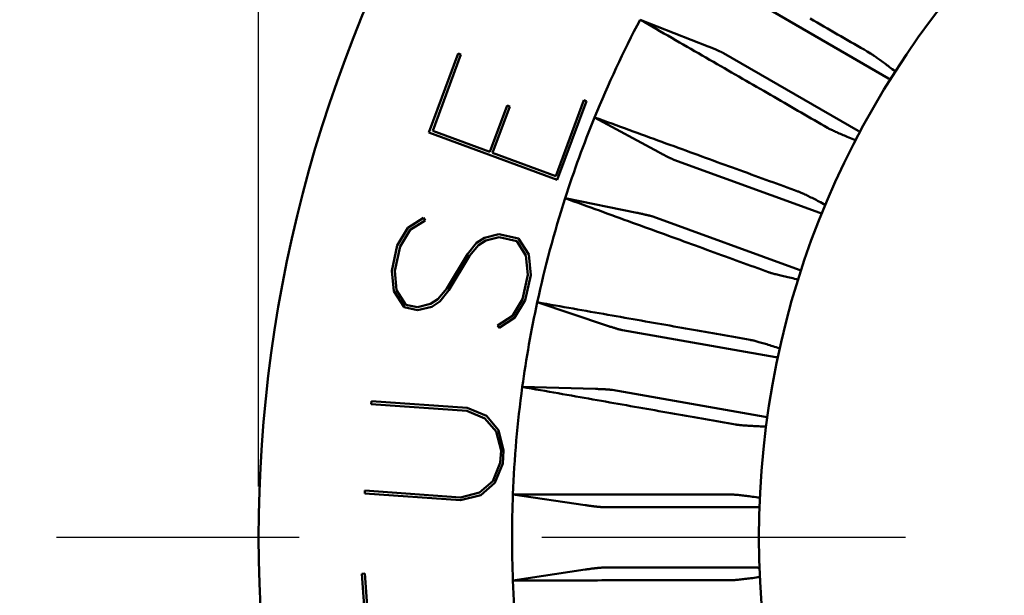
# Model space of a CAD drawing. Extents: x 0.13 to 7.21, y 0.13 to 5.54.
# Drawn here: x 3.17 to 3.58, y 2.94 to 3.18 of the extents above; entities that cross this region are included whole.
import ezdxf

# ---------------------------------------------------------------- set-up
doc = ezdxf.new("R2010")
doc.units = 0
doc.header["$LTSCALE"] = 0.3333333333333333
doc.header["$MEASUREMENT"] = 0
doc.linetypes.add('CHAIN', pattern=[0.7087000000000001, 0.4724000000000001, -0.0591, 0.1181, -0.0591])
for name, color, linetype, lineweight in [('Center Mark (ANSI)', 7, 'Continuous', 25), ('Dimension (ANSI)', 7, 'Continuous', 25), ('Visible (ANSI)', 7, 'Continuous', 50)]:
    doc.layers.add(name, color=color, linetype=linetype, lineweight=lineweight)
doc.styles.add('Note Text (ANSI)', font='TAHOMA.TTF')
doc.dimstyles.new('Default - mm [in] (ANSI)', dxfattribs={"dimscale": 0.3333333333333333, "dimtxt": 0.1200000047683716, "dimasz": 0.0984251946210861, "dimexe": 0.125, "dimexo": 0.063, "dimgap": 0.031496062992126, "dimtad": 0, "dimtoh": 1, "dimlfac": 25.4, "dimrnd": 1e-08, "dimzin": 4, "dimdsep": 46, "dimtxsty": 'Note Text (ANSI)', "dimcen": 0.09, "dimdle": 0.3937007874015748, "dimclrd": 256, "dimclre": 256, "dimclrt": 256, "dimadec": 1, "dimazin": 1, "dimtfac": 1, "dimtofl": 0, "dimtmove": 0, "dimatfit": 3, "dimfxl": 1, "dimtolj": 1, "dimtzin": 4, "dimlwd": -1, "dimlwe": -1, "dimarcsym": 0})

# ---------------------------------------------------------------- blocks, each defined once
blk = doc.blocks.new('*D15')
at = {"layer": 'Defpoints', "color": 0}
for p in [(4.394447159446522, 3.960063959339353), (3.269447159446522, 2.962688631255363), (4.394447159446522, 2.962688631255363)]:
    blk.add_point(p, dxfattribs=at)
at = {"layer": 'Dimension (ANSI)'}
for p, q in [((3.269447159446522, 2.983688631255363), (3.269447159446522, 4.001730626006019)), ((4.394447159446522, 2.983688631255363), (4.394447159446522, 4.001730626006019)), ((3.302255557653551, 3.960063959339353), (3.617474625342168, 3.960063959339353)), ((4.361638761239493, 3.960063959339353), (4.024422318222791, 3.960063959339353))]:
    blk.add_line(p, q, dxfattribs=at)
for points in [[(3.302255557653551, 3.965532025707191), (3.302255557653551, 3.954595892971515), (3.269447159446522, 3.960063959339353)], [(4.361638761239493, 3.965532025707191), (4.361638761239493, 3.954595892971515), (4.394447159446522, 3.960063959339353)]]:
    blk.add_solid(points, dxfattribs=at)
at = {"layer": 'Dimension (ANSI)', "insert": (3.82094847178248, 3.960063959339353), "char_height": 0.0400000015894572, "attachment_point": 5, "style": 'Note Text (ANSI)'}
blk.add_mtext('\\A1;28.58 [1.125 in]', dxfattribs=at)

msp = doc.modelspace()

# ---------------------------------------------------------------- linework, layer by layer
at = {"layer": 'Center Mark (ANSI)', "linetype": 'CHAIN', "ltscale": 0.9524481296539304}
msp.add_line((4.436113826113188, 2.962688631255363), (3.170935716395825, 2.962688631255363), dxfattribs=at)
at = {"layer": 'Visible (ANSI)'}
for p, q in [((3.47357958324737, 3.184026004575974), (3.529115393787637, 3.151962389407508)), ((3.454798488033549, 3.165092136272801), (3.426739202576805, 3.176161164669108)), ((3.461079583245911, 3.162375369478787), (3.516615393787636, 3.130311754312896)), ((3.339688827965991, 3.12965916218167), (3.351730914771528, 3.162206566098549)), ((3.352862249437995, 3.161782320179329), (3.341222647181814, 3.13033361804142)), ((3.351730914771528, 3.162206566098549), (3.352862249437995, 3.161782320179329)), ((3.391936543234129, 3.11157969719895), (3.40357614549031, 3.143028399336857)), ((3.40464221437785, 3.142625914791441), (3.392600090907028, 3.11007851087456)), ((3.40357614549031, 3.143028399336857), (3.40464221437785, 3.142625914791441)), ((3.364784694530063, 3.121620214460394), (3.371877251746488, 3.140776638182901)), ((3.373019439599906, 3.140352392267604), (3.365926882387418, 3.121195968545098)), ((3.371877251746488, 3.140776638182901), (3.373019439599906, 3.140352392267604)), ((3.407955056906192, 3.135878421485461), (3.434470582063255, 3.121498812666596)), ((3.341222647181814, 3.13033361804142), (3.364784694530063, 3.121620214460394)), ((3.392600090907028, 3.11007851087456), (3.339688827965991, 3.12965916218167)), ((3.365926882387418, 3.121195968545098), (3.391936543234129, 3.11157969719895)), ((3.44058916045399, 3.118433516000237), (3.500849045583986, 3.096500711479006)), ((3.425381249197337, 3.096525991821419), (3.395826121820685, 3.102554426713759)), ((3.331024905380478, 3.090348930755058), (3.337377759284981, 3.09447174821412)), ((3.338073939853249, 3.093383927122066), (3.331895176919465, 3.089543943329605)), ((3.337377759284981, 3.09447174821412), (3.338073939853249, 3.093383927122066)), ((3.432038656864444, 3.094941200462833), (3.492298542000844, 3.073008395959357)), ((3.326619281754735, 3.083049695507102), (3.331024905380478, 3.090348930755058)), ((3.331895176919465, 3.089543943329605), (3.327772359460388, 3.08263632110945)), ((3.35925367615511, 3.084202782378074), (3.362571524523338, 3.086269626870378)), ((3.362571524523338, 3.086269626870378), (3.368489224325704, 3.087727299616433)), ((3.368554490108571, 3.086476314067228), (3.363061054556089, 3.085116539995456)), ((3.368489224325704, 3.087727299616433), (3.37658258464683, 3.085932398938527)), ((3.375853734521859, 3.084855467702626), (3.368554490108571, 3.086476314067228)), ((3.37658258464683, 3.085932398938527), (3.380792410927942, 3.079307610384975)), ((3.324313089674225, 3.072661069626919), (3.326619281754735, 3.083049695507102)), ((3.327772359460388, 3.08263632110945), (3.325542323014963, 3.072574042474204)), ((3.355500747015318, 3.079481664694358), (3.35925367615511, 3.084202782378074)), ((3.360123947694098, 3.083223740647187), (3.356447137524105, 3.078828979373728)), ((3.363061054556089, 3.085116539995456), (3.360123947694098, 3.083223740647187)), ((3.379661076257553, 3.078959510935507), (3.375853734521859, 3.084855467702626)), ((3.346983159113511, 3.065274807226248), (3.355500747015318, 3.079481664694358)), ((3.356447137524105, 3.078828979373728), (3.347918659770063, 3.064622121905618)), ((3.380476935200638, 3.070942324588033), (3.379661076257553, 3.078959510935507)), ((3.380792410927942, 3.079307610384975), (3.381619159723263, 3.070855297431366)), ((3.32521599410463, 3.064186995303431), (3.324313089674225, 3.072661069626919)), ((3.325542323014963, 3.072574042474204), (3.326347328771082, 3.064556856122781)), ((3.37824693542442, 3.060880036787439), (3.380476935200638, 3.070942324588033)), ((3.381619159723263, 3.070855297431366), (3.379313004308022, 3.060466671555135)), ((3.343306348943534, 3.060880036787439), (3.346983159113511, 3.065274807226248)), ((3.329425820385742, 3.057594839641327), (3.32521599410463, 3.064186995303431)), ((3.326347328771082, 3.064556856122781), (3.330143780654542, 3.058628266468164)), ((3.34036924207759, 3.05898724660452), (3.343306348943534, 3.060880036787439)), ((3.347918659770063, 3.064622121905618), (3.344176583813299, 3.059901004221901)), ((3.374113228109171, 3.053972414567286), (3.37824693542442, 3.060880036787439)), ((3.334941035642691, 3.056365606300576), (3.329425820385742, 3.057594839641327)), ((3.330143780654542, 3.058628266468164), (3.334908402751273, 3.057573087436797)), ((3.334908402751273, 3.057573087436797), (3.34036924207759, 3.05898724660452)), ((3.340847882258108, 3.057801526838178), (3.334941035642691, 3.056365606300576)), ((3.344176583813299, 3.059901004221901), (3.340847882258108, 3.057801526838178)), ((3.379313004308022, 3.060466671555135), (3.374983499648157, 3.053145684102648)), ((3.384322378446245, 3.059621822941528), (3.412932044744942, 3.050065045342237)), ((3.367923575327088, 3.050110678566372), (3.374113228109171, 3.053972414567286)), ((3.374983499648157, 3.053145684102648), (3.368630645743655, 3.049044618848089)), ((3.368630645743655, 3.049044618848089), (3.367923575327088, 3.050110678566372)), ((3.419489952421983, 3.048108797924776), (3.482642946026322, 3.036973221205086)), ((3.408317284188382, 3.023893261814247), (3.378164326917914, 3.024697924518715)), ((3.415148747974265, 3.02348860406367), (3.47830174158465, 3.012353027379782)), ((3.315852737661889, 3.017650471388495), (3.31593978314921, 3.018868824042332)), ((3.35525339703364, 3.014833029153296), (3.315852737661889, 3.017650471388495)), ((3.31593978314921, 3.018868824042332), (3.355438304529959, 3.016040505706857)), ((3.362737548939311, 3.011743638521071), (3.35525339703364, 3.014833029153296)), ((3.355438304529959, 3.016040505706857), (3.363346720685545, 3.012744427873829)), ((3.363346720685545, 3.012744427873829), (3.368405075466446, 3.006881108584738)), ((3.36744779510936, 3.006326321938389), (3.362737548939311, 3.011743638521071)), ((3.369438474797282, 2.998461426231219), (3.36744779510936, 3.006326321938389)), ((3.368405075466446, 3.006881108584738), (3.370471910789467, 2.998570207883718)), ((3.369068623143283, 2.993359578497918), (3.369438474797282, 2.998461426231219)), ((3.370471910789467, 2.998570207883718), (3.370080279430998, 2.99314201519684)), ((3.365979241676391, 2.985875415131631), (3.369068623143283, 2.993359578497918)), ((3.370080279430998, 2.99314201519684), (3.366860366402326, 2.985222727519701)), ((3.360551035241491, 2.98119781331363), (3.365979241676391, 2.985875415131631)), ((3.366860366402326, 2.985222727519701), (3.361007932382809, 2.980109999099485)), ((3.313220253340253, 2.980827957076971), (3.3132964089714, 2.982002796156424)), ((3.352718774717066, 2.977999639887146), (3.313220253340253, 2.980827957076971)), ((3.3132964089714, 2.982002796156424), (3.352697031677868, 2.979185357358235)), ((3.352697031677868, 2.979185357358235), (3.360551035241491, 2.98119781331363)), ((3.361007932382809, 2.980109999099485), (3.352718774717066, 2.977999639887146)), ((3.374290541268217, 2.980419960021539), (3.404125106483443, 2.975976392687342)), ((3.410923047904998, 2.975188631271171), (3.475050278236976, 2.975188631255362)), ((3.312062812355923, 2.947659161272953), (3.313270302661412, 2.94774618613434)), ((3.314499499336866, 2.912849102916826), (3.312062812355923, 2.947659161272953)), ((3.313270302661412, 2.94774618613434), (3.31561998081637, 2.914110969148996)), ((3.404125106483443, 2.949400869823383), (3.374290541268217, 2.944957302489186)), ((3.410923047905091, 2.950188631250936), (3.475050278236976, 2.950188631255362))]:
    msp.add_line(p, q, dxfattribs=at)
at = {"layer": 'Visible (ANSI)', "flags": 128}
for points in [[(3.504000479648039, 3.131570566183505), (3.50266378682296, 3.132341953539039), (3.50132183752527, 3.133116391525999), (3.49997458482218, 3.133893880144384), (3.498621981780897, 3.134674454593788), (3.497264051867818, 3.13545812660741), (3.495900701217359, 3.136244919651642), (3.494531906363127, 3.137034845459686), (3.493157690771513, 3.137827927497935), (3.491777937110544, 3.138624177499587), (3.490392692313009, 3.139423630664234), (3.489001862513324, 3.140226286991881), (3.487605447711493, 3.141032169948918), (3.486203424441117, 3.141841314734942), (3.484795722303009, 3.142653721349951), (3.483382317830777, 3.14346942499354), (3.481963187558022, 3.144288437398905), (3.480538284551955, 3.145110782032443), (3.479107585346179, 3.145936470627352), (3.477671043007903, 3.146765538383224), (3.476228634070734, 3.147597997033257), (3.474780311601875, 3.148433870043847), (3.473326052134936, 3.149273169148193), (3.471865785270729, 3.150115929545886), (3.470399534475649, 3.150962174703323), (3.468927205884111, 3.151811904620504), (3.467448776029725, 3.152665154497022), (3.46596422144609, 3.153521959532469), (3.464473495200418, 3.154382319726849), (3.462976573826313, 3.155246270279751), (3.461473386924589, 3.156113822924377), (3.459963911028848, 3.156985012860316), (3.458448122672696, 3.157859851820768), (3.456925951456946, 3.158738375005326), (3.455397373915201, 3.159620594147189), (3.453862343114673, 3.160506544445949), (3.452320835588964, 3.161396249368003), (3.450772780938887, 3.162289708913347), (3.449218179164446, 3.163186970014777), (3.447656936400052, 3.164088056138687), (3.446089052645711, 3.164992967285077), (3.444514457502234, 3.165901773853132), (3.442933127503224, 3.166814452376458), (3.44134501571589, 3.167731073254242), (3.439750075207444, 3.168651636486484), (3.438148235578696, 3.169576142073184), (3.436539520296045, 3.170504660413528), (3.434923812027509, 3.171437214973911), (3.43330111077309, 3.172373805754333), (3.431671322667206, 3.173314456221192), (3.430034447709857, 3.174259236773674), (3.42839043896825, 3.175208123945381), (3.426739202576805, 3.176161164669108)], [(3.496830087814319, 3.176632745354701), (3.498260505423348, 3.175806563965485), (3.499685126832667, 3.174983738270837), (3.501103975508674, 3.174164244804363), (3.50251709838416, 3.173348060099665), (3.50392451892552, 3.172535160690348), (3.505326260599149, 3.171725523110016), (3.506722393804234, 3.170919147358671), (3.508112918540776, 3.170115986503521), (3.509497905207961, 3.169316040544566), (3.510877330339392, 3.168519286015408), (3.512251287800653, 3.167725699449654), (3.513619777591745, 3.166935257380909), (3.514982823179059, 3.16614795980917), (3.516340471495392, 3.165363783268046), (3.517692769473534, 3.164582704291137), (3.519039740579875, 3.163804675945653), (3.520381384814422, 3.163029745164386), (3.521717772576359, 3.162257818081754)], [(3.461079573873913, 3.162375361257217), (3.460969399146661, 3.162437289075155), (3.460844135527049, 3.162504520298496), (3.460703970746244, 3.162576984528048), (3.460549092535411, 3.162654587898234), (3.460379688625712, 3.162737260009865), (3.460195993681105, 3.162824883530964), (3.459998148499964, 3.16291736459595), (3.459786364279846, 3.163014656272027), (3.459560852218313, 3.163116617760826), (3.459321776580135, 3.163223178663158), (3.459069418962059, 3.163334198180652), (3.458804647620719, 3.163449347783767), (3.458527838018448, 3.163568392808548), (3.458239342151177, 3.163691239389414), (3.457939441615653, 3.163817770194386), (3.457628464941416, 3.163947820958695), (3.457306693725211, 3.164081274350365), (3.456974644227742, 3.164217942638228), (3.456633231638436, 3.164357426893559), (3.456282807953226, 3.164499586317988), (3.455923748634444, 3.164644303579536), (3.455556452610812, 3.164791390947037), (3.455181224945473, 3.164940707622117), (3.454798488033549, 3.165092136272801)], [(3.521717772576359, 3.162257818081754), (3.521937441505392, 3.162127978515004), (3.522175203025418, 3.161981994068096), (3.522428710496877, 3.161821624720697), (3.522695593813819, 3.161648536586891), (3.5229781996158, 3.161461157418179), (3.523288378432587, 3.161251250509708), (3.523624956944404, 3.161019613718929), (3.523985893574833, 3.16076779582795), (3.524369052881878, 3.16049729868609), (3.524772369822727, 3.160209624142665), (3.525193732421776, 3.159906250580596), (3.525631099102612, 3.15958872678199), (3.526082334423238, 3.159258531129772), (3.52654537334084, 3.158917188939653), (3.527018103879815, 3.158566202060951), (3.527498484463753, 3.15820707234298), (3.527984403117045, 3.15784131336826), (3.528483228287908, 3.157463410533825), (3.529007843027514, 3.157063824749875), (3.529556018028282, 3.1566441869309), (3.530125359717867, 3.15620630398936), (3.530713380658331, 3.155751982837717), (3.531317663810933, 3.155283006922033), (3.531935768670535, 3.154801183154769)], [(3.529115389518436, 3.151962394615364), (3.529176660277297, 3.151927324087168), (3.529235654795788, 3.151894201269806), (3.529292326141116, 3.151863037896474), (3.529346697779677, 3.151833810500778), (3.529398746245075, 3.151806542549114), (3.529448495003705, 3.151781222308282), (3.52949594405557, 3.151757849778284), (3.529541069934273, 3.151736436692316), (3.529583896106208, 3.151716971317182), (3.529624399104981, 3.15169945365288), (3.529662578930591, 3.151683883699412), (3.529698435583039, 3.151670273189976), (3.529731969062324, 3.151658610391371), (3.52976315590205, 3.1516489070368), (3.529792019568616, 3.151641163126257), (3.529818536595621, 3.15163535519335), (3.529842706983069, 3.151631506704475), (3.529864577663751, 3.151629605926434), (3.52988407823848, 3.151629652859226), (3.529901279106439, 3.151631635769652), (3.529916133334843, 3.151635566390912), (3.529928640923687, 3.151641432989806), (3.529938848805766, 3.151649235566337), (3.529946710048286, 3.151658974120504)], [(3.407955056906192, 3.135878421485461), (3.409746528477628, 3.135226126087499), (3.411530162272942, 3.134576670123403), (3.413306052157711, 3.133930041859974), (3.415074245064731, 3.133286206097621), (3.416834787926792, 3.13264516283634), (3.418587680743894, 3.132006888609739), (3.42033306431441, 3.131371359951419), (3.422070938638339, 3.130738576861384), (3.423801303715682, 3.13010849240684), (3.425524300344814, 3.129481106587788), (3.427239928525732, 3.128856407671031), (3.428948235191231, 3.128234360456973), (3.430649267274097, 3.127614964945616), (3.432343071707126, 3.126998197670563), (3.434029695423108, 3.126384046898619), (3.435709185354832, 3.125772477430189), (3.437381588435091, 3.125163500998469), (3.43904697506307, 3.124557070670671), (3.440705345238773, 3.123953198179992), (3.442356769361381, 3.123351860060033), (3.444001270897294, 3.122753021111206), (3.445638920245698, 3.122156693066704), (3.447269717406593, 3.121562840726937), (3.448893756245559, 3.120971452358706), (3.450511060228994, 3.120382527962012), (3.452121652823294, 3.119796032337259), (3.453725604427642, 3.119211953751252), (3.455322915042042, 3.118630292203989), (3.456913678532075, 3.118051012495878), (3.458497894897742, 3.117474114626917), (3.460075634538227, 3.116899575130713), (3.461646897453531, 3.116327382274068), (3.463211777509239, 3.115757524323782), (3.464770251238952, 3.115189989546658), (3.466322412508255, 3.114624754476302), (3.467868261317147, 3.114061807379516), (3.469407868064812, 3.113501136523099), (3.47094125621765, 3.112942730173858), (3.472468449242056, 3.11238657659859), (3.473989494070818, 3.111832664064102), (3.475504437636729, 3.111280957370798), (3.47701332687258, 3.110731468251877), (3.478516161778371, 3.110184173240943), (3.480012989286894, 3.109639060604796), (3.481503879797334, 3.109096118610243), (3.482988833309692, 3.108555323790883), (3.484467873290365, 3.10801667614672), (3.485941093604933, 3.107480163944555), (3.487408470787003, 3.106945763717992), (3.488870051769362, 3.106413475467031), (3.490325906951201, 3.105883275725278), (3.491776012866123, 3.105355152759532)], [(3.515567112962641, 3.126449834938631), (3.514840781086622, 3.126744220871191), (3.514132494868805, 3.127033068734396), (3.513445023343868, 3.127315146542477), (3.512781159012885, 3.127589257509256), (3.51214364744414, 3.127854181382167), (3.511535281138706, 3.128108721375033), (3.510958594467306, 3.128351762834063), (3.510398897466306, 3.128589700352056), (3.509847695300507, 3.128826147753929), (3.509307334609466, 3.129060060785079), (3.508780208965533, 3.129290395190902), (3.50826864154187, 3.129516083250401), (3.507774978978036, 3.129736080708973), (3.507301567913588, 3.129949319845616), (3.506850778454479, 3.130154756405727), (3.506424933773872, 3.130351322668312), (3.506026380511327, 3.130537986111959), (3.505657488772795, 3.130713667282476), (3.505320605197836, 3.130877333658454), (3.505017043904603, 3.131028398580006), (3.504733710644358, 3.131172975043179), (3.504468071046384, 3.131312318500139), (3.504222753346981, 3.131445243897907), (3.504000479648039, 3.131570566183505)], [(3.517293817282248, 3.129743519556372), (3.5172983228302, 3.12975520582137), (3.517299988944285, 3.129767936340972), (3.517298792158111, 3.129781711115179), (3.517294779404466, 3.129796541877186), (3.517287903750561, 3.129812416893797), (3.517278188662792, 3.12982933616501), (3.51726561067476, 3.129847311424025), (3.517250169786468, 3.129866330937644), (3.517231889464309, 3.129886406439064), (3.517210746241891, 3.129907514461887), (3.517186763585607, 3.129929678472514), (3.517159894562667, 3.129952886737743), (3.517130186105863, 3.129977127524378), (3.517097614748796, 3.130002412565616), (3.517062180491469, 3.130028730128261), (3.517023930266672, 3.130056080212311), (3.516982793675218, 3.130084451084568), (3.516938841116294, 3.13011385447823), (3.516892049123506, 3.130144278660102), (3.516842394230458, 3.130175735363378), (3.516789899903543, 3.130208212854861), (3.516734566142763, 3.130241711134552), (3.516676392948118, 3.130276218469254), (3.516615403786004, 3.130311758325361)], [(3.434470582063255, 3.121498812666596), (3.434832527748694, 3.12130299732867), (3.435187762044996, 3.121111734471488), (3.435536003355417, 3.120925188359819), (3.435876876217625, 3.120743546724825), (3.436210099034873, 3.120566985564475), (3.436535296344832, 3.120395680876734), (3.436852139617966, 3.120229820392768), (3.437160300324733, 3.120069556644149), (3.43745949686839, 3.119915089095238), (3.437749306853814, 3.119766582010806), (3.438029401751466, 3.119624234855212), (3.4382989837039, 3.119488481756777), (3.438557442584826, 3.119359592579049), (3.438804567196689, 3.119237684654005), (3.439040075942739, 3.119122910513219), (3.439263734159021, 3.11901537575547), (3.439475283715181, 3.118915221179131), (3.439674372615289, 3.118822599315774), (3.439860461132246, 3.118737768295749), (3.440033314602095, 3.118660845451035), (3.440192768760066, 3.118591877714422), (3.440338682807789, 3.118530958951494), (3.440470869014097, 3.118478147828239), (3.44058916311422, 3.118433514743845)], [(3.479656675536408, 3.072057522483266), (3.478206358423927, 3.072585082255517), (3.476750315510924, 3.073114718803776), (3.475288499864607, 3.07364645559444), (3.473820934951374, 3.074180292627509), (3.47234752690564, 3.07471625336938), (3.470868252261014, 3.075254349553246), (3.469383111017489, 3.075794592912309), (3.467892032775885, 3.076336995179765), (3.466394994069801, 3.076881556355615), (3.464891971432844, 3.07742831163945), (3.46338289446583, 3.077977261031274), (3.461867739702359, 3.07852842799748), (3.460346507142431, 3.079081812538067), (3.458819102920466, 3.079637438119434), (3.457285550502859, 3.080195304741577), (3.455745756024029, 3.080755447604091), (3.454199696017577, 3.081317866706978), (3.45264734701711, 3.081882573783435), (3.451088685556233, 3.082449592299854), (3.449523617769361, 3.083018933989437), (3.44795216712289, 3.08359061058538), (3.446374239751241, 3.084164633820881), (3.44478983565441, 3.084741015429139), (3.443198884433213, 3.085319778876547), (3.441601386087647, 3.085900947629503), (3.439997246752133, 3.086484509954809), (3.43838646642667, 3.087070501052056), (3.43676897471207, 3.087658932654444), (3.435144771608335, 3.088249816495169), (3.433513763249881, 3.088843164307431), (3.431875949636708, 3.089438999557625), (3.430231283836025, 3.090037333978949), (3.428579671982252, 3.090638191037796), (3.426921114075386, 3.091241570734169), (3.425255563182636, 3.09184750826766), (3.423582972371213, 3.09245600363827), (3.421903341641114, 3.093067080312394), (3.420216530193969, 3.093680761756426), (3.418522538029776, 3.094297047970369), (3.416821318215744, 3.094915962420616), (3.415112823819081, 3.095537528573565), (3.413397054839788, 3.096161758162411), (3.411673917412283, 3.096788662920353), (3.409943317670984, 3.097418278046986), (3.408205302548681, 3.098050603542307), (3.406459778179792, 3.098685662872715), (3.404706650698734, 3.099323467771406), (3.402945967038302, 3.099964053437972), (3.401177633332908, 3.100607419872415), (3.399401555716973, 3.10125359054113), (3.397617734190495, 3.10190258891051), (3.395826121820685, 3.102554426713759)], [(3.491776012866123, 3.105355152759532), (3.49201492423953, 3.105265428996029), (3.492274415641865, 3.105162951246528), (3.492551905769607, 3.105049021895982), (3.492844789852854, 3.104924908129754), (3.493155649195113, 3.104789460094463), (3.493497554578727, 3.104636599993649), (3.493869262284727, 3.104466937953599), (3.494268425673558, 3.104281623827696), (3.494692745038451, 3.104081760536534), (3.495139873739849, 3.103868486200298), (3.495607535537382, 3.103642903739578), (3.496093383791488, 3.103406139541366), (3.496595095329007, 3.103159319992646), (3.497110370443171, 3.102903571480409), (3.497636885960819, 3.102640008658442), (3.498172318708788, 3.102369746180538), (3.49871436898031, 3.10209392216688), (3.499271226547445, 3.101808383065451), (3.499857276310681, 3.101505971625602), (3.500470007365693, 3.1011878963667), (3.50110672107699, 3.100855530072891), (3.50176469534268, 3.100510222061918), (3.502441231527277, 3.100153309918332), (3.503133630995287, 3.099786142959875)], [(3.432038665623629, 3.094941200529063), (3.431919409401288, 3.094983041112385), (3.431784336828323, 3.095027498198812), (3.431633729501486, 3.095074524855557), (3.431467728219146, 3.095124062416628), (3.431286567645261, 3.095176052216037), (3.431090435510996, 3.095230447320993), (3.430879519547517, 3.09528717733231), (3.430654101351566, 3.095346195317195), (3.430414274788729, 3.09540745434286), (3.430160321455753, 3.095470884010115), (3.429892522949384, 3.095536413919774), (3.429611770992655, 3.095603809407883), (3.429318534913476, 3.095673000075252), (3.429013049375805, 3.095743892056303), (3.428695736774761, 3.095816403218647), (3.428366925639882, 3.095890486629496), (3.428026850635124, 3.095966036690068), (3.427676121886772, 3.096042959534782), (3.427315678050649, 3.096121043966078), (3.426945894589087, 3.096200207851571), (3.42656714696441, 3.096280357325677), (3.426179904504536, 3.096361421989211), (3.425784448806207, 3.096443331442985), (3.425381249197337, 3.096525991821419)], [(3.500849036587089, 3.09650070678018), (3.50091546995298, 3.09647681798948), (3.500979322015354, 3.096454442781293), (3.501040545841425, 3.09643359288882), (3.501099164897587, 3.096414256578861), (3.501155155717443, 3.096396433851417), (3.501208565233785, 3.096380148172884), (3.501259346513822, 3.096365364343669), (3.501307499557554, 3.096352105830165), (3.501353047831377, 3.096340372632374), (3.501395967868893, 3.096330153017099), (3.501436283136501, 3.096321458717536), (3.501473946701409, 3.096314278000488), (3.501509005496408, 3.096308610865956), (3.501541389122309, 3.096304480780334), (3.5015711679783, 3.096301852544029), (3.501598295131592, 3.096300749623436), (3.501622770582184, 3.09630116028536), (3.50164461779647, 3.096303084529797), (3.50166383677445, 3.096306510623552), (3.501680427516125, 3.096311450299821), (3.501694366555101, 3.096317891825409), (3.501705677357771, 3.096325846933511), (3.501714359924136, 3.09633530389093), (3.501720414254196, 3.096346262697665)], [(3.491936804608648, 3.0690231063371), (3.491170392128975, 3.069186901778254), (3.490422705832978, 3.069348362313049), (3.489696702486498, 3.069506783949615), (3.48899531538898, 3.069661450962887), (3.488321477839877, 3.069811647627803), (3.487678146605027, 3.06995668168569), (3.48706804378632, 3.070095896077475), (3.486475517297903, 3.070233010226854), (3.48589162644306, 3.070370159575825), (3.485318882126117, 3.070506687065314), (3.484759748318611, 3.070641982569036), (3.484216759391265, 3.07077541249431), (3.483692402782012, 3.070906343248453), (3.483189142462383, 3.071034141238786), (3.482709536269501, 3.071158172872629), (3.482256024708505, 3.071277816290498), (3.481831118683722, 3.071392426166514), (3.481437329099481, 3.071501392374394), (3.48107714339371, 3.071604069588258), (3.480751969550146, 3.071700117545371), (3.480447821597021, 3.071793302602222), (3.480162000898847, 3.071884399149868), (3.479897346889484, 3.071972703196439), (3.479656675536408, 3.072057522483266)], [(3.493065327038503, 3.072566602468997), (3.493067744077246, 3.072578887127082), (3.493067157417356, 3.072591711512267), (3.493063613991624, 3.072605075624552), (3.493057066867257, 3.072618979463932), (3.493047539510651, 3.072633423030413), (3.493035031921806, 3.072648406323991), (3.493019520634327, 3.072663917611471), (3.493001029114609, 3.072679968626048), (3.492979533896257, 3.072696559367723), (3.492955058445666, 3.072713689836497), (3.492927579296441, 3.072731336565975), (3.492897096448582, 3.072749534755748), (3.492863609902088, 3.072768249206223), (3.492827143123355, 3.0727874916506), (3.492787696112384, 3.072807250355678), (3.492745268869173, 3.072827537054657), (3.492699837927328, 3.072848340014341), (3.492651450219641, 3.072869670967924), (3.492600058813319, 3.072891506449011), (3.492545710641154, 3.072913858190803), (3.49248838223675, 3.072936726193296), (3.492428073600107, 3.072960110456492), (3.492364784731225, 3.072983999247194), (3.492298539096499, 3.073008392565399)], [(3.384322378446245, 3.059621822941528), (3.386199877823881, 3.059290518502117), (3.388069210895853, 3.058960657246037), (3.389930424594957, 3.058632233306684), (3.391783518921188, 3.058305229084266), (3.393628634672921, 3.05797963284558), (3.395465771850159, 3.057655450457231), (3.397294977385688, 3.057332658452818), (3.399116298212303, 3.057011250965745), (3.400929828195585, 3.05669122799601), (3.402735567335536, 3.056372566077221), (3.404533609497735, 3.056055271075972), (3.406323954682183, 3.055739319525871), (3.408106743687254, 3.055424717293516), (3.409881882647365, 3.055111446779112), (3.411649559293683, 3.054799496249458), (3.413409726693414, 3.054488871571154), (3.415162478712141, 3.054179549277804), (3.416907862282657, 3.05387152936941), (3.41864587740496, 3.053564800112773), (3.420376664877425, 3.053259355641293), (3.422100130834468, 3.052955190088372), (3.423816463007253, 3.052652291720813), (3.425525614462991, 3.052350648805418), (3.427227679067266, 3.052050261342186), (3.428922656820073, 3.051751117597921), (3.430610641586997, 3.051453211706022), (3.432291633368039, 3.051156531933291), (3.433965726028779, 3.050861072413132), (3.435632872636428, 3.050566827278943), (3.437293213989359, 3.050273790664128), (3.438946750087569, 3.049981950835487), (3.440593504397459, 3.04969130192642), (3.442233547318211, 3.049401838070331), (3.44386692578262, 3.049113547534021), (3.445493639790683, 3.048826430317491), (3.447113759741585, 3.048540474687542), (3.448727332568124, 3.048255674777574), (3.45033438173669, 3.047972018854391), (3.451934954180075, 3.047689506917993), (3.453529096831073, 3.047408133101781), (3.455116833156075, 3.047127879805958), (3.456698186621479, 3.046848752897123), (3.458273227626473, 3.046570734775479), (3.459842003103847, 3.046293825441026), (3.4614045130536, 3.046018019027164), (3.462960804408525, 3.045743303800699), (3.464510924101412, 3.045469679761627), (3.466054919065053, 3.045197135176751), (3.467592789299446, 3.044925664179475), (3.469124605203778, 3.044655260903196), (3.470650413710845, 3.044385919481317), (3.472170214820641, 3.04411763404724)], [(3.412932044744942, 3.050065045342237), (3.413322478634616, 3.049935053243917), (3.413705544076079, 3.049808381640572), (3.414080865606999, 3.049685141997581), (3.414448114697839, 3.049565457513518), (3.41480691588627, 3.049449439653768), (3.415156940642754, 3.049337211616902), (3.415497766572172, 3.049228879001702), (3.415829112077774, 3.049124570873345), (3.41615055476444, 3.04902439869721), (3.416461719169843, 3.048928473938675), (3.416762323697234, 3.048836931529514), (3.417051382757998, 3.048750047199876), (3.417328286225853, 3.048667996947727), (3.417592846369632, 3.048590862905452), (3.417844687727006, 3.048518727205436), (3.418083622566809, 3.048451666113466), (3.418309369292297, 3.048389755895324), (3.418521505508349, 3.04833311388299), (3.418719468021469, 3.048281892608037), (3.418903069100494, 3.048236144869853), (3.419072074081467, 3.048195917601228), (3.419226342166016, 3.048161257734955), (3.419365685622976, 3.048132206337225), (3.419489963653972, 3.048108798607633)], [(3.472170214820641, 3.04411763404724), (3.472421047123004, 3.04407074818887), (3.472694407165127, 3.044014898167387), (3.472987478979535, 3.043950881840244), (3.473297446598763, 3.043879514664682), (3.473627102523884, 3.043800104382038), (3.473990362327477, 3.043708931568606), (3.474385864958597, 3.043606401019714), (3.474811146445709, 3.04349321086063), (3.475263719350881, 3.043370070949821), (3.475741119702579, 3.043237673545953), (3.476240836596474, 3.043096722640897), (3.47676040606103, 3.042947928093116), (3.47729736412471, 3.042791982161284), (3.477849223349586, 3.042629594703865), (3.478413519764119, 3.042461463846127), (3.478987742463984, 3.042288287713339), (3.479569450944037, 3.042110776163967), (3.48016742163623, 3.041926277495312), (3.48079709542885, 3.041730215760233), (3.481455726753619, 3.041523377082985), (3.482140499643064, 3.041306629720203), (3.482848433864948, 3.041080818462126), (3.483576689985405, 3.040846805698795), (3.484322311238591, 3.040605447953648)], [(3.482642938638821, 3.03697321951346), (3.482712516501718, 3.036961228185318), (3.482779278397146, 3.036950275245181), (3.482843177392311, 3.036940372426245), (3.48290426042001, 3.036931507995316), (3.482962527480236, 3.036923687818989), (3.483017931640203, 3.036916911897264), (3.483070496366305, 3.036911180230144), (3.483120245124935, 3.036906486951028), (3.483167130983307, 3.036902837926514), (3.483211177407811, 3.036900227290006), (3.483252384398451, 3.036898660908101), (3.48329072848883, 3.0368981329142), (3.483326233145346, 3.036898643308305), (3.483358851435203, 3.036900192090413), (3.483388630291194, 3.036902779260525), (3.48341552278053, 3.036906398952043), (3.483439575836, 3.036911057031566), (3.48346076599121, 3.036916741765895), (3.48347909324616, 3.036923459021632), (3.483494557600848, 3.036931202932172), (3.483507159055274, 3.036939973497521), (3.483516921075835, 3.036949770717677), (3.483523843662532, 3.03696058872604), (3.483527903348968, 3.03697242752261)], [(3.466017044302592, 3.009221364371926), (3.464497149327212, 3.009489060212814), (3.462971246954566, 3.009757814974803), (3.461439337184649, 3.010027631591191), (3.459901349618279, 3.010298518861878), (3.458357260789056, 3.010570485586763), (3.456807023764191, 3.010843534699143), (3.455250638543684, 3.011117672065617), (3.453688011261952, 3.011392909419385), (3.452119165385393, 3.011669246760447), (3.45054400704842, 3.011946695821997), (3.448962559717434, 3.012225259537339), (3.447374729526849, 3.01250494377307), (3.44578049301027, 3.012785760262386), (3.444179826701302, 3.01306771487189), (3.442572660200757, 3.013350813468178), (3.440958993508638, 3.013635061917848), (3.439338779692151, 3.013920466087502), (3.43771194835211, 3.014207031843736), (3.436078499488516, 3.014494776786349), (3.434438339235785, 3.014783695048741), (3.43279151452671, 3.015073804230707), (3.431137884562915, 3.01536510433225), (3.429477449344402, 3.015657601219968), (3.42781016193838, 3.015951312493657), (3.42613602234485, 3.016246238153318), (3.424454936698225, 3.016542384065548), (3.422766858065719, 3.016839761963546), (3.421071786447329, 3.017138383580511), (3.419369627977472, 3.017438248916441), (3.417660382656153, 3.017739363837935), (3.415943956617784, 3.018041745944791), (3.414220349862368, 3.018345395237009), (3.412489515457112, 3.018650323447785), (3.410751406469227, 3.018956536443721), (3.40900592903313, 3.01926404595801), (3.40725308314882, 3.019572857857256), (3.405492821883505, 3.019882978008055), (3.403725098304398, 3.020194418143606), (3.401949818545912, 3.020507184130507), (3.40016698260805, 3.020821287701954), (3.398376543558018, 3.02113673472455), (3.396578407530237, 3.02145353693149), (3.394772574524706, 3.021771700189376), (3.392958950675842, 3.022091230364802), (3.391137535983644, 3.022412145057569), (3.389308236582531, 3.022734450134273), (3.387471005539711, 3.023058145594915), (3.385625842855187, 3.023383249039293), (3.383772607730583, 3.023709772200603), (3.381911347098689, 3.024037720945444), (3.380041920161132, 3.024367101140415), (3.378164326917914, 3.024697924518715)], [(3.415148727404304, 3.023488601422252), (3.415024026978187, 3.023509099318792), (3.414883322470283, 3.023529432950564), (3.41472680161176, 3.023549590584368), (3.41455474599936, 3.023569548753808), (3.414367296431461, 3.023589289859092), (3.414164687572014, 3.023608796300417), (3.413947154084981, 3.023628044611392), (3.41371488370152, 3.023647023058818), (3.413468064152802, 3.023665702309702), (3.413206977035569, 3.023684070630843), (3.412931857013778, 3.023702098689247), (3.412643689676046, 3.023719727818928), (3.412342850484698, 3.023736940420085), (3.412029761834859, 3.023753707159729), (3.411704658390481, 3.023770022171257), (3.411367962546687, 3.023785867854873), (3.411019908967432, 3.023801232477378), (3.410661201644582, 3.023816080839182), (3.410292638435588, 3.023830383607288), (3.409914735601155, 3.023844129048501), (3.409527821670817, 3.023857299563021), (3.409132365972488, 3.02386988928425), (3.408728697035706, 3.023881880612392), (3.408317284188382, 3.023893261814247)], [(3.479133586112495, 3.012051097815937), (3.479133844242847, 3.012063611271381), (3.479131051741772, 3.012076142326621), (3.479125208609273, 3.012088690981657), (3.479116361778138, 3.012101245503294), (3.47910446431558, 3.012113811758127), (3.479089539687989, 3.012126395612757), (3.479071587895369, 3.012138979467387), (3.479050585471326, 3.012151580921814), (3.479026532415855, 3.012164182376241), (3.478999452195354, 3.012176795563866), (3.478969321343428, 3.012189408751491), (3.478936139860076, 3.012202033672314), (3.478899931211695, 3.012214652726536), (3.478860671931888, 3.012227271780761), (3.478818385487052, 3.012239884968384), (3.478773071877185, 3.012252492289411), (3.478724731102289, 3.012265093743838), (3.478673363162362, 3.012277689331666), (3.4786189915238, 3.012290273186295), (3.478561569253815, 3.012302845307729), (3.478501143285193, 3.012315411562561), (3.478437690151543, 3.012327966084197), (3.478371233319259, 3.012340503006036), (3.478301749321942, 3.012353028194679)], [(3.478637529976337, 3.008365471592605), (3.477854315557428, 3.008393692866591), (3.477089968120568, 3.008422867462896), (3.476347467897995, 3.008452807650359), (3.475629888987528, 3.008483325697811), (3.474940211621405, 3.00851423680739), (3.474281486431054, 3.008545353247931), (3.473656458984759, 3.008576504888064), (3.473049125200729, 3.00860865091671), (3.472450286251901, 3.00864231932777), (3.471862523441787, 3.008677322390079), (3.471288418073902, 3.00871347530577), (3.470730504518967, 3.008750584477081), (3.470191364080497, 3.008788468039448), (3.469673578062003, 3.008826935328404), (3.469179704300608, 3.008865798612784), (3.468712300633428, 3.008904870161428), (3.468273948363977, 3.008943962243165), (3.46786722879577, 3.008982887126836), (3.467494676299529, 3.009021457081272), (3.467157745791778, 3.009059581174192), (3.466842052372029, 3.009098538324157), (3.466544780072811, 3.009138618927809), (3.466268791794384, 3.009179626454085), (3.466017044302592, 3.009221364371926)], [(3.374290541268217, 2.980419960021539), (3.37619704511079, 2.980419716557686), (3.378095241849329, 2.980419473093832), (3.379985178416621, 2.980419228163328), (3.381866948678254, 2.980418983232823), (3.383740552634222, 2.98041873683567), (3.385606084150113, 2.980418488971866), (3.387463543225921, 2.980418239641414), (3.389313023727233, 2.98041799031096), (3.391154572586839, 2.980417739513859), (3.392988236737529, 2.980417487250106), (3.394814016179306, 2.980417234986354), (3.39663205171054, 2.980416981255951), (3.398442343331232, 2.980416727525549), (3.400244984906965, 2.980416470861846), (3.402039929504947, 2.980416214198145), (3.403827317923552, 2.980415957534443), (3.405607150162779, 2.980415697937443), (3.407379473155422, 2.980415438340441), (3.40914438076706, 2.98041517727679), (3.410901872997695, 2.980414914746489), (3.41265204371291, 2.98041465221619), (3.414394845979911, 2.980414388219239), (3.416130420597073, 2.980414122755639), (3.417858814497189, 2.98041385729204), (3.419579980747463, 2.98041358889514), (3.421294060146275, 2.98041332049824), (3.423001005760827, 2.98041305210134), (3.424700958389498, 2.980412780771141), (3.426393918032287, 2.980412509440943), (3.428079884689192, 2.980412236644094), (3.429758999158586, 2.980411962380595), (3.431431214507679, 2.980411686650448), (3.433096577669264, 2.9804114109203), (3.434755182508922, 2.980411132256853), (3.436407075959443, 2.980410853593404), (3.438052258020828, 2.980410574929957), (3.439690752159472, 2.980410293333211), (3.441322628774563, 2.980410010269813), (3.442947958265285, 2.980409727206417), (3.444566717165247, 2.98040944267637), (3.446178999340027, 2.980409156679674), (3.447784804789627, 2.980408870682979), (3.449384203913234, 2.980408581752982), (3.450977220177243, 2.980408292822986), (3.452563877048048, 2.980408000959692), (3.454144244924839, 2.980407709096397), (3.455718323807615, 2.980407415766452), (3.457286184095559, 2.980407122436508), (3.458847849255072, 2.980406826173263), (3.460403342752548, 2.980406528443369), (3.461952734987172, 2.980406230713476), (3.463496025958944, 2.980405931516931)], [(3.463496025958944, 2.980405931516931), (3.46375119954449, 2.980403317947124), (3.46403009765597, 2.980395782300842), (3.464329833926723, 2.980383631107882), (3.464647498523703, 2.98036717529798), (3.464985930880769, 2.980346213940128), (3.465359515898418, 2.980319507715306), (3.465766822126515, 2.980287213555039), (3.466205291727944, 2.980249593989622), (3.466672366865584, 2.980206908616061), (3.467165489702321, 2.980159421431304), (3.467682102401035, 2.980107390565703), (3.468219623658209, 2.980051077082908), (3.468775495636729, 2.979990744979868), (3.469347160499475, 2.979926652386938), (3.469932083875724, 2.979859060367767), (3.470527660995566, 2.979788231452655), (3.471131334021885, 2.979714426705255), (3.471752278315349, 2.979636569604667), (3.472406427558562, 2.979552825372087), (3.473090989250446, 2.979463504937258), (3.47380295969237, 2.979368952962864), (3.474539382118489, 2.979269506778341), (3.475297182430983, 2.979165506646426), (3.476073403864007, 2.979057295763154)], [(3.404125106483443, 2.975976392687342), (3.40453215458119, 2.975916172049683), (3.404931364902811, 2.975857941655699), (3.40532240891877, 2.975801752838131), (3.405704864233948, 2.975747656929717), (3.406078355386013, 2.97569570966315), (3.406442553845428, 2.975645959437868), (3.406797037217073, 2.975598463453212), (3.407141430038617, 2.975553271575273), (3.407475356847732, 2.975510438070089), (3.407798489114882, 2.975470014270403), (3.408110404444943, 2.975432055908901), (3.408410164182093, 2.975396683250862), (3.408697111267255, 2.975363966695473), (3.408971057969266, 2.975333939975678), (3.409231581893005, 2.97530663535777), (3.409478542240099, 2.975282082174742), (3.409711610481009, 2.975260314159542), (3.409930364220612, 2.97524136944506), (3.410134240265419, 2.975225303763985), (3.410322957018681, 2.975212131782816), (3.410496420614815, 2.975201868168049), (3.410654349457074, 2.975194521719583), (3.410796602747085, 2.975190105637263), (3.410923039686475, 2.975188631654292)], [(3.475050269016655, 2.975188631654292), (3.475120879400957, 2.975188900051191), (3.475188509553022, 2.975189706708539), (3.475253182939242, 2.975191050159687), (3.475314876093225, 2.975192930404631), (3.475373589014968, 2.975195344510078), (3.475429345170867, 2.975198293942673), (3.475482121094529, 2.975201777235767), (3.475531916785953, 2.97520579292271), (3.475578732245137, 2.975210341003503), (3.475622567472082, 2.975215420011497), (3.475663399000391, 2.97522102994669), (3.475701273762859, 2.975227170809084), (3.475736121360298, 2.975233838198728), (3.475767988725495, 2.975241029182324), (3.47579685239206, 2.975248745226521), (3.475822735826386, 2.975256983398019), (3.475845592095681, 2.97526574223017), (3.475865468132739, 2.975275021722973), (3.475882363937557, 2.975284817476477), (3.475896256043741, 2.975295130957336), (3.475907144451292, 2.975305959232247), (3.475915052626601, 2.975317302301211), (3.475919980569674, 2.975329157230929), (3.475921928280508, 2.975341522554749)], [(3.410923039686475, 2.950188630856434), (3.410796649679876, 2.950187158340111), (3.410654584121031, 2.950182749591041), (3.410496936875517, 2.950175423675672), (3.410324036472878, 2.950165198193797), (3.410135976778692, 2.950152090745215), (3.409933086322499, 2.950136118929723), (3.409715505902675, 2.950117300347117), (3.40948347018317, 2.950095654063844), (3.409237166895155, 2.950071194746399), (3.40897683070258, 2.950043942927881), (3.408702790134987, 2.950013926474635), (3.408415889982614, 2.949981246585489), (3.408116646506167, 2.949945956059834), (3.407805388235182, 2.949908097430514), (3.407482396766408, 2.949867716163669), (3.407148047562171, 2.94982485039219), (3.406802669152012, 2.949779547048871), (3.406446777796633, 2.949731876532899), (3.406081359084648, 2.949681966442799), (3.405706788478386, 2.949629876911207), (3.405323488372967, 2.949575666604117), (3.404931881163514, 2.949519389787564), (3.404532248446773, 2.949461105127539), (3.404125106483443, 2.949400869823383)], [(3.475921928280508, 2.950035739955977), (3.475919980569674, 2.950048105279797), (3.475915052626601, 2.950059960209514), (3.475907144451292, 2.950071303278479), (3.475896256043741, 2.95008213155339), (3.475882363937557, 2.950092445034247), (3.475865468132739, 2.950102240787753), (3.475845592095681, 2.950111520280556), (3.475822735826386, 2.950120279112705), (3.47579685239206, 2.950128517284205), (3.475767988725495, 2.950136233328402), (3.475736121360298, 2.950143424311998), (3.475701273762859, 2.950150091701642), (3.475663399000391, 2.950156232564035), (3.475622567472082, 2.950161842499229), (3.475578732245137, 2.950166921507222), (3.475531916785953, 2.950171469588017), (3.475482121094529, 2.950175485274959), (3.475429345170867, 2.950178968568053), (3.475373589014968, 2.950181918000648), (3.475314876093225, 2.950184332106093), (3.475253182939242, 2.950186212351039), (3.475188509553022, 2.950187555802187), (3.475120879400957, 2.950188362459535), (3.475050269016655, 2.950188630856434)], [(3.463496025958944, 2.944971330993793), (3.461952734987172, 2.94497103179725), (3.460403342752548, 2.944970734067357), (3.458847849255072, 2.944970436337463), (3.457286184095559, 2.944970140074218), (3.455718323807615, 2.944969846744274), (3.454144244924839, 2.944969553414328), (3.452563877048048, 2.944969261551034), (3.450977220177243, 2.944968969687738), (3.449384203913234, 2.944968680757744), (3.447784804789627, 2.944968391827747), (3.446178999340027, 2.944968105831052), (3.444566717165247, 2.944967819834356), (3.442947958265285, 2.944967535304308), (3.441322628774563, 2.944967252240913), (3.439690752159472, 2.944966969177515), (3.438052258020828, 2.944966687580769), (3.436407075959443, 2.94496640891732), (3.434755182508922, 2.944966130253873), (3.433096577669264, 2.944965851590426), (3.431431214507679, 2.944965575860277), (3.429758999158586, 2.944965300130129), (3.428079884689192, 2.944965025866631), (3.426393918032287, 2.944964753069783), (3.424700958389498, 2.944964481739583), (3.423001005760827, 2.944964210409386), (3.421294060146275, 2.944963942012485), (3.419579980747463, 2.944963673615585), (3.417858814497189, 2.944963405218687), (3.416130420597073, 2.944963139755087), (3.414394845979911, 2.944962874291487), (3.41265204371291, 2.944962610294536), (3.410901872997695, 2.944962347764235), (3.40914438076706, 2.944962085233936), (3.407379473155422, 2.944961824170285), (3.405607150162779, 2.944961564573283), (3.403827317923552, 2.944961304976283), (3.402039929504947, 2.944961048312581), (3.400244984906965, 2.944960791648878), (3.398442343331232, 2.944960534985177), (3.39663205171054, 2.944960281254775), (3.394814016179306, 2.944960027524373), (3.392988236737529, 2.94495977526062), (3.391154572586839, 2.944959522996867), (3.389313023727233, 2.944959272199764), (3.387463543225921, 2.944959022869312), (3.385606084150113, 2.944958773538858), (3.383740552634222, 2.944958525675056), (3.381866948678254, 2.944958279277901), (3.379985178416621, 2.944958034347398), (3.378095241849329, 2.944957789416895), (3.37619704511079, 2.944957545953041), (3.374290541268217, 2.944957302489186)], [(3.476073403864007, 2.946319966747573), (3.475297182430983, 2.946211755864299), (3.474539382118489, 2.946107755732386), (3.47380295969237, 2.946008309547862), (3.473090989250446, 2.945913757573468), (3.472406427558562, 2.945824437138639), (3.471752278315349, 2.945740692906059), (3.471131334021885, 2.945662835805471), (3.470527660995566, 2.94558903105807), (3.469932083875724, 2.945518202142959), (3.469347160499475, 2.945450610123788), (3.468775495636729, 2.945386517530856), (3.468219623658209, 2.945326185427818), (3.467682102401035, 2.945269871945023), (3.467165489702321, 2.945217841079422), (3.466672366865584, 2.945170353894665), (3.466205291727944, 2.945127668521103), (3.465766822126515, 2.945090048955687), (3.465359515898418, 2.945057754795418), (3.464985930880769, 2.945031048570597), (3.464647498523703, 2.945010087212745), (3.464329833926723, 2.944993631402844), (3.46403009765597, 2.944981480209882), (3.46375119954449, 2.944973944563602), (3.463496025958944, 2.944971330993793)]]:
    msp.add_lwpolyline(points, dxfattribs=at)
at = {"layer": 'Visible (ANSI)'}
msp.add_circle((3.831947159446693, 2.962688631255363), 0.35625, dxfattribs=at)
for centre, radius, start, end in [((3.83194715944652, 2.962688631255363), 0.5625, 148.5265331720142, 211.4734668279857), ((3.831947159446555, 2.962688631255372), 0.4579999999999764, 152.2187429191995, 157.7812570808003), ((3.831947159446539, 2.962688631255376), 0.4579999999999609, 157.7812570808001, 162.2187429191999), ((3.831947159446567, 2.962688631255366), 0.4579999999999911, 162.2187429191996, 167.7812570808004), ((3.831947159446575, 2.962688631255363), 0.4579999999999984, 167.7812570808004, 172.2187429191996), ((3.831947159446571, 2.962688631255362), 0.4579999999999954, 172.2187429191995, 177.7812570808003), ((3.83194715944661, 2.962688631255363), 0.4580000000000333, 177.7812570808005, 182.2187429191994), ((3.831947159446571, 2.962688631255362), 0.4579999999999952, 182.2187429191994, 187.7812570808004)]:
    msp.add_arc(centre, radius, start, end, dxfattribs=at)

# ---------------------------------------------------------------- dimensions: what is measured, and where the dimension line sits
at = {"layer": 'Dimension (ANSI)'}
dim = msp.add_linear_dim(base=(4.394447159446522, 3.960063959339353), p1=(3.269447159446522, 2.962688631255363), p2=(4.394447159446522, 2.962688631255363), angle=180, dimstyle='Default - mm [in] (ANSI)', override={"dimdec": 2, "dimlfac": 25.4, "dimtp": 0, "dimtm": 0, "dimtdec": 2}, dxfattribs=at)
dim.commit()
dim.dimension.update_dxf_attribs({"geometry": '*D15', "text_midpoint": (3.82094847178248, 3.960063959339353), "dimtype": 160})

doc.saveas('drawing.dxf')
